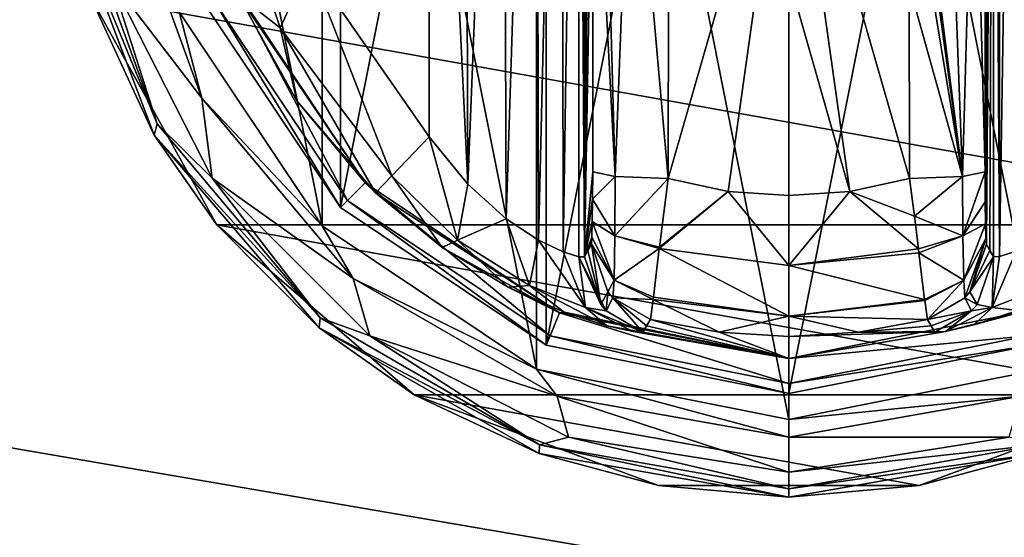
# Model space of a CAD drawing. Units: millimetres. Extents: x -300 to 300, y -508 to 485.
# Drawn here: x 173 to 211, y 267 to 287 of the extents above; entities that cross this region are included whole.
import ezdxf

# ---------------------------------------------------------------- set-up
doc = ezdxf.new("R2010")
doc.units = ezdxf.units.MM
doc.header["$LTSCALE"] = 65.185185
for name, color, linetype in [('518', 7, 'CONTINUOUS'), ('543', 7, 'CONTINUOUS'), ('544', 7, 'CONTINUOUS'), ('585', 7, 'CONTINUOUS'), ('646', 7, 'CONTINUOUS'), ('652', 7, 'CONTINUOUS'), ('802', 7, 'CONTINUOUS'), ('803', 7, 'CONTINUOUS'), ('804', 7, 'CONTINUOUS'), ('805', 7, 'CONTINUOUS'), ('806', 7, 'CONTINUOUS'), ('807', 7, 'CONTINUOUS'), ('808', 7, 'CONTINUOUS'), ('809', 7, 'CONTINUOUS'), ('810', 7, 'CONTINUOUS'), ('812', 7, 'CONTINUOUS'), ('813', 7, 'CONTINUOUS'), ('814', 7, 'CONTINUOUS'), ('815', 7, 'CONTINUOUS'), ('816', 7, 'CONTINUOUS'), ('817', 7, 'CONTINUOUS'), ('818', 7, 'CONTINUOUS'), ('819', 7, 'CONTINUOUS'), ('823', 7, 'CONTINUOUS'), ('824', 7, 'CONTINUOUS'), ('825', 7, 'CONTINUOUS'), ('826', 7, 'CONTINUOUS'), ('827', 7, 'CONTINUOUS'), ('832', 7, 'CONTINUOUS'), ('833', 7, 'CONTINUOUS'), ('834', 7, 'CONTINUOUS'), ('835', 7, 'CONTINUOUS'), ('836', 7, 'CONTINUOUS'), ('837', 7, 'CONTINUOUS'), ('838', 7, 'CONTINUOUS'), ('839', 7, 'CONTINUOUS'), ('840', 7, 'CONTINUOUS'), ('841', 7, 'CONTINUOUS'), ('842', 7, 'CONTINUOUS')]:
    doc.layers.add(name, color=color, linetype=linetype)

msp = doc.modelspace()

# ---------------------------------------------------------------- linework, layer by layer
at = {"layer": '518', "color": 253, "linetype": 'Continuous', "true_color": 0x929eac}
for points in [[(-297.2, 350.7, 270), (-295, 247.5, 270), (297.2, 350.7, 270), (-297.2, 350.7, 270)], [(-295, 247.5, 270), (295, 247.5, 270), (297.2, 350.7, 270), (-295, 247.5, 270)]]:
    msp.add_3dface(points, dxfattribs=at)
at = {"layer": '543', "color": 253, "linetype": 'Continuous', "true_color": 0x929eac}
for points in [[(-296.2, 352.5, 270.2), (296.2, 352.5, 270.2), (-296.2, 247.5, 270.2), (-296.2, 352.5, 270.2)], [(-296.2, 247.5, 270.2), (296.2, 352.5, 270.2), (-295, 247.5, 270.2), (-296.2, 247.5, 270.2)], [(-295, 247.5, 270.2), (296.2, 352.5, 270.2), (295, 247.5, 270.2), (-295, 247.5, 270.2)]]:
    msp.add_3dface(points, dxfattribs=at)
at = {"layer": '544', "color": 253, "linetype": 'Continuous', "true_color": 0x929eac}
for points in [[(296.2, 350.7, 296), (-296.2, 350.7, 296), (296.2, 249.3, 296), (296.2, 350.7, 296)], [(296.2, 249.3, 296), (-296.2, 350.7, 296), (-296.2, 249.3, 296), (296.2, 249.3, 296)]]:
    msp.add_3dface(points, dxfattribs=at)
at = {"layer": '585', "color": 253, "linetype": 'Continuous', "true_color": 0x929eac}
for points in [[(-279.2, 350.7, -325), (279.2, 350.7, -325), (-279.2, 199.3, -325), (-279.2, 350.7, -325)], [(-279.2, 199.3, -325), (279.2, 350.7, -325), (279.2, 199.3, -325), (-279.2, 199.3, -325)]]:
    msp.add_3dface(points, dxfattribs=at)
at = {"layer": '646', "color": 253, "linetype": 'Continuous', "true_color": 0x929eac}
for points in [[(-294, 352.5, 265), (294, 352.5, 265), (-294, 172.5, 265), (-294, 352.5, 265)], [(-294, 172.5, 265), (294, 352.5, 265), (294, 172.5, 265), (-294, 172.5, 265)]]:
    msp.add_3dface(points, dxfattribs=at)
at = {"layer": '652', "color": 253, "linetype": 'Continuous', "true_color": 0x929eac}
for points in [[(276, 352.5, -320), (-276, 352.5, -320), (276, 198.5, -320), (276, 352.5, -320)], [(-276, 352.5, -320), (-276, 198.5, -320), (276, 198.5, -320), (-276, 352.5, -320)]]:
    msp.add_3dface(points, dxfattribs=at)
at = {"layer": '802', "color": 168, "linetype": 'Continuous', "true_color": 0x0d121a}
for points in [[(193.624, 319.635, 305.5), (203, 321.5, 305.5), (193.624, 274.365, 305.5), (193.624, 319.635, 305.5)], [(193.624, 274.365, 305.5), (203, 321.5, 305.5), (203, 272.5, 305.5), (193.624, 274.365, 305.5)], [(203, 272.5, 305.5), (203, 321.5, 305.5), (212.376, 319.635, 305.5), (203, 272.5, 305.5)], [(185.677, 314.325, 305.5), (193.624, 319.635, 305.5), (185.677, 279.675, 305.5), (185.677, 314.325, 305.5)], [(185.677, 279.675, 305.5), (193.624, 319.635, 305.5), (193.624, 274.365, 305.5), (185.677, 279.675, 305.5)], [(212.376, 274.365, 305.5), (203, 272.5, 305.5), (212.376, 319.635, 305.5), (212.376, 274.365, 305.5)], [(180.365, 287.625, 305.5), (185.677, 314.325, 305.5), (185.677, 279.675, 305.5), (180.365, 287.625, 305.5)]]:
    msp.add_3dface(points, dxfattribs=at)
at = {"layer": '803', "color": 168, "linetype": 'Continuous', "true_color": 0x0d121a}
for points in [[(180.365, 287.625, 305.5), (185.677, 279.675, 305.5), (180.719, 287.772, 316.5), (180.365, 287.625, 305.5)], [(180.719, 287.772, 316.5), (185.677, 279.675, 305.5), (185.949, 279.947, 316.5), (180.719, 287.772, 316.5)], [(185.677, 279.675, 305.5), (193.624, 274.365, 305.5), (185.949, 279.947, 316.5), (185.677, 279.675, 305.5)], [(185.949, 279.947, 316.5), (193.624, 274.365, 305.5), (193.771, 274.72, 316.5), (185.949, 279.947, 316.5)], [(193.624, 274.365, 305.5), (203, 272.5, 305.5), (193.771, 274.72, 316.5), (193.624, 274.365, 305.5)], [(193.771, 274.72, 316.5), (203, 272.5, 305.5), (203, 272.884, 316.5), (193.771, 274.72, 316.5)]]:
    msp.add_3dface(points, dxfattribs=at)
at = {"layer": '804', "color": 168, "linetype": 'Continuous', "true_color": 0x0d121a}
for points in [[(180.719, 287.772, 316.5), (185.949, 279.947, 316.5), (181.612, 288.142, 316.5), (180.719, 287.772, 316.5)], [(181.612, 288.142, 316.5), (185.949, 279.947, 316.5), (186.631, 280.63, 316.5), (181.612, 288.142, 316.5)], [(185.949, 279.947, 316.5), (193.771, 274.72, 316.5), (186.631, 280.63, 316.5), (185.949, 279.947, 316.5)], [(186.631, 280.63, 316.5), (193.771, 274.72, 316.5), (194.14, 275.613, 316.5), (186.631, 280.63, 316.5)], [(193.771, 274.72, 316.5), (203, 272.884, 316.5), (194.14, 275.613, 316.5), (193.771, 274.72, 316.5)], [(194.14, 275.613, 316.5), (203, 272.884, 316.5), (203, 273.85, 316.5), (194.14, 275.613, 316.5)], [(211.86, 275.613, 316.5), (203, 273.85, 316.5), (212.229, 274.72, 316.5), (211.86, 275.613, 316.5)], [(203, 273.85, 316.5), (203, 272.884, 316.5), (212.229, 274.72, 316.5), (203, 273.85, 316.5)]]:
    msp.add_3dface(points, dxfattribs=at)
at = {"layer": '805', "color": 168, "linetype": 'Continuous', "true_color": 0x0d121a}
for points in [[(181.612, 288.142, 316.5), (186.631, 280.63, 316.5), (181.724, 287.886, 316.605), (181.612, 288.142, 316.5)], [(181.724, 287.886, 316.605), (186.631, 280.63, 316.5), (183.99, 283.795, 316.605), (181.724, 287.886, 316.605)], [(183.99, 283.795, 316.605), (186.631, 280.63, 316.5), (187.032, 280.244, 316.605), (183.99, 283.795, 316.605)], [(186.631, 280.63, 316.5), (194.14, 275.613, 316.5), (187.032, 280.244, 316.605), (186.631, 280.63, 316.5)], [(187.032, 280.244, 316.605), (194.14, 275.613, 316.5), (189.597, 278.141, 316.888), (187.032, 280.244, 316.605)], [(189.597, 278.141, 316.888), (194.14, 275.613, 316.5), (192.156, 276.598, 317.789), (189.597, 278.141, 316.888)], [(192.156, 276.598, 317.789), (194.14, 275.613, 316.5), (194.318, 275.642, 319.224), (192.156, 276.598, 317.789)], [(194.14, 275.613, 316.5), (203, 273.85, 316.5), (194.318, 275.642, 319.224), (194.14, 275.613, 316.5)], [(194.318, 275.642, 319.224), (203, 273.85, 316.5), (195.96, 275.114, 321.077), (194.318, 275.642, 319.224)], [(195.96, 275.114, 321.077), (203, 273.85, 316.5), (196.986, 274.887, 323.2), (195.96, 275.114, 321.077)], [(197.358, 274.87, 325.448), (203, 273.85, 316.5), (197.503, 275.112, 333.173), (197.358, 274.87, 325.448)], [(197.503, 275.112, 333.173), (203, 273.85, 316.5), (197.65, 275.355, 340.944), (197.503, 275.112, 333.173)], [(197.65, 275.355, 340.944), (203, 273.85, 316.5), (200.305, 274.867, 340.944), (197.65, 275.355, 340.944)], [(203, 273.85, 316.5), (197.358, 274.87, 325.448), (196.986, 274.887, 323.2), (203, 273.85, 316.5)], [(200.305, 274.867, 340.944), (203, 273.85, 316.5), (203, 274.704, 340.944), (200.305, 274.867, 340.944)]]:
    msp.add_3dface(points, dxfattribs=at)
at = {"layer": '806', "color": 168, "linetype": 'Continuous', "true_color": 0x0d121a}
for points in [[(200.648, 280.303, 346.708), (198.342, 280.794, 346.708), (198.001, 278.146, 345.807), (200.648, 280.303, 346.708)], [(207.658, 280.794, 346.708), (205.352, 280.303, 346.708), (207.85, 279.344, 346.388), (207.658, 280.794, 346.708)], [(203.002, 277.442, 345.773), (200.648, 280.303, 346.708), (197.994, 278.093, 345.773), (203.002, 277.442, 345.773)], [(197.994, 278.093, 345.773), (200.648, 280.303, 346.708), (198.001, 278.146, 345.807), (197.994, 278.093, 345.773)], [(203, 280.138, 346.708), (200.648, 280.303, 346.708), (203.002, 277.442, 345.773), (203, 280.138, 346.708)], [(205.352, 280.303, 346.708), (203, 280.138, 346.708), (203.002, 277.442, 345.773), (205.352, 280.303, 346.708)], [(208.007, 278.082, 345.766), (205.352, 280.303, 346.708), (203.002, 277.442, 345.773), (208.007, 278.082, 345.766)], [(207.85, 279.344, 346.388), (205.352, 280.303, 346.708), (208.007, 278.082, 345.766), (207.85, 279.344, 346.388)], [(197.994, 278.093, 345.773), (197.769, 276.223, 343.853), (202.998, 275.48, 343.693), (197.994, 278.093, 345.773)], [(203.002, 277.442, 345.773), (197.994, 278.093, 345.773), (202.998, 275.48, 343.693), (203.002, 277.442, 345.773)], [(208.007, 278.082, 345.766), (203.002, 277.442, 345.773), (208.026, 277.925, 345.66), (208.007, 278.082, 345.766)], [(208.026, 277.925, 345.66), (203.002, 277.442, 345.773), (208.243, 276.128, 343.693), (208.026, 277.925, 345.66)], [(208.243, 276.128, 343.693), (203.002, 277.442, 345.773), (202.998, 275.48, 343.693), (208.243, 276.128, 343.693)], [(202.998, 275.48, 343.693), (197.769, 276.223, 343.853), (197.758, 276.134, 343.704), (202.998, 275.48, 343.693)], [(197.65, 275.355, 340.944), (200.305, 274.867, 340.944), (197.758, 276.134, 343.704), (197.65, 275.355, 340.944)], [(200.305, 274.867, 340.944), (202.998, 275.48, 343.693), (197.758, 276.134, 343.704), (200.305, 274.867, 340.944)], [(208.243, 276.128, 343.693), (202.998, 275.48, 343.693), (208.248, 276.088, 343.62), (208.243, 276.128, 343.693)], [(208.248, 276.088, 343.62), (202.998, 275.48, 343.693), (208.35, 275.355, 340.944), (208.248, 276.088, 343.62)], [(200.305, 274.867, 340.944), (203, 274.704, 340.944), (202.998, 275.48, 343.693), (200.305, 274.867, 340.944)], [(202.998, 275.48, 343.693), (203, 274.704, 340.944), (205.695, 274.867, 340.944), (202.998, 275.48, 343.693)], [(208.35, 275.355, 340.944), (202.998, 275.48, 343.693), (205.695, 274.867, 340.944), (208.35, 275.355, 340.944)]]:
    msp.add_3dface(points, dxfattribs=at)
at = {"layer": '807', "color": 168, "linetype": 'Continuous', "true_color": 0x0d121a}
for points in [[(198.342, 280.794, 346.708), (200.648, 280.303, 346.708), (203, 297, 347.5), (198.342, 280.794, 346.708)], [(198.342, 280.794, 346.708), (203, 297, 347.5), (198.351, 288.267, 347.228), (198.342, 280.794, 346.708)], [(200.648, 280.303, 346.708), (203, 280.138, 346.708), (203, 297, 347.5), (200.648, 280.303, 346.708)], [(203, 297, 347.5), (203, 280.138, 346.708), (203, 288.56, 347.302), (203, 297, 347.5)]]:
    msp.add_3dface(points, dxfattribs=at)
at = {"layer": '808', "color": 168, "linetype": 'Continuous', "true_color": 0x0d121a}
for points in [[(203, 272.884, 316.5), (212.376, 274.365, 305.5), (212.229, 274.72, 316.5), (203, 272.884, 316.5)], [(203, 272.5, 305.5), (212.376, 274.365, 305.5), (203, 272.884, 316.5), (203, 272.5, 305.5)]]:
    msp.add_3dface(points, dxfattribs=at)
at = {"layer": '809', "color": 168, "linetype": 'Continuous', "true_color": 0x0d121a}
for points in [[(203, 273.85, 316.5), (211.86, 275.613, 316.5), (209.048, 274.893, 323.096), (203, 273.85, 316.5)], [(209.048, 274.893, 323.096), (211.86, 275.613, 316.5), (210.149, 275.144, 320.917), (209.048, 274.893, 323.096)], [(210.149, 275.144, 320.917), (211.86, 275.613, 316.5), (211.84, 275.702, 319.09), (210.149, 275.144, 320.917)], [(208.35, 275.355, 340.944), (205.695, 274.867, 340.944), (208.497, 275.112, 333.173), (208.35, 275.355, 340.944)], [(208.642, 274.87, 325.448), (208.497, 275.112, 333.173), (205.695, 274.867, 340.944), (208.642, 274.87, 325.448)], [(203, 274.704, 340.944), (203, 273.85, 316.5), (209.048, 274.893, 323.096), (203, 274.704, 340.944)], [(205.695, 274.867, 340.944), (203, 274.704, 340.944), (209.048, 274.893, 323.096), (205.695, 274.867, 340.944)], [(208.642, 274.87, 325.448), (205.695, 274.867, 340.944), (209.048, 274.893, 323.096), (208.642, 274.87, 325.448)]]:
    msp.add_3dface(points, dxfattribs=at)
at = {"layer": '810', "color": 168, "linetype": 'Continuous', "true_color": 0x0d121a}
for points in [[(205.352, 280.303, 346.708), (207.658, 280.794, 346.708), (203, 297, 347.5), (205.352, 280.303, 346.708)], [(205.352, 280.303, 346.708), (203, 297, 347.5), (203, 288.56, 347.302), (205.352, 280.303, 346.708)], [(203, 297, 347.5), (207.658, 280.794, 346.708), (207.649, 288.265, 347.228), (203, 297, 347.5)], [(203, 280.138, 346.708), (205.352, 280.303, 346.708), (203, 288.56, 347.302), (203, 280.138, 346.708)]]:
    msp.add_3dface(points, dxfattribs=at)
at = {"layer": '812', "color": 168, "linetype": 'Continuous', "true_color": 0x0d121a}
for points in [[(211.126, 316.218, 323.868), (210.901, 316.224, 325.395), (211.138, 277.784, 323.828), (211.126, 316.218, 323.868)], [(211.138, 277.784, 323.828), (210.901, 316.224, 325.395), (210.901, 277.776, 325.395), (211.138, 277.784, 323.828)], [(211.743, 316.02, 322.433), (211.126, 316.218, 323.868), (211.138, 277.784, 323.828), (211.743, 316.02, 322.433)], [(211.778, 277.994, 322.374), (211.743, 316.02, 322.433), (211.138, 277.784, 323.828), (211.778, 277.994, 322.374)]]:
    msp.add_3dface(points, dxfattribs=at)
at = {"layer": '813', "color": 168, "linetype": 'Continuous', "true_color": 0x0d121a}
for points in [[(210.58, 281.064, 343.774), (210.901, 316.224, 325.395), (210.568, 297, 344.493), (210.58, 281.064, 343.774)], [(210.901, 316.224, 325.395), (210.58, 281.064, 343.774), (210.586, 279.904, 343.44), (210.901, 316.224, 325.395)], [(210.597, 279.047, 342.791), (210.901, 316.224, 325.395), (210.586, 279.904, 343.44), (210.597, 279.047, 342.791)], [(210.612, 278.488, 341.919), (210.901, 316.224, 325.395), (210.597, 279.047, 342.791), (210.612, 278.488, 341.919)], [(210.63, 278.266, 340.892), (210.901, 316.224, 325.395), (210.612, 278.488, 341.919), (210.63, 278.266, 340.892)], [(210.766, 278.02, 333.12), (210.901, 316.224, 325.395), (210.63, 278.266, 340.892), (210.766, 278.02, 333.12)], [(210.901, 277.776, 325.395), (210.901, 316.224, 325.395), (210.766, 278.02, 333.12), (210.901, 277.776, 325.395)]]:
    msp.add_3dface(points, dxfattribs=at)
at = {"layer": '814', "color": 168, "linetype": 'Continuous', "true_color": 0x0d121a}
for points in [[(195.234, 315.98, 333.12), (195.099, 316.224, 325.395), (195.099, 277.776, 325.395), (195.234, 315.98, 333.12)], [(195.37, 315.734, 340.892), (195.234, 315.98, 333.12), (195.099, 277.776, 325.395), (195.37, 315.734, 340.892)], [(195.388, 315.512, 341.919), (195.37, 315.734, 340.892), (195.099, 277.776, 325.395), (195.388, 315.512, 341.919)], [(195.403, 314.953, 342.791), (195.388, 315.512, 341.919), (195.099, 277.776, 325.395), (195.403, 314.953, 342.791)], [(195.414, 314.096, 343.44), (195.403, 314.953, 342.791), (195.099, 277.776, 325.395), (195.414, 314.096, 343.44)], [(195.42, 312.936, 343.774), (195.414, 314.096, 343.44), (195.099, 277.776, 325.395), (195.42, 312.936, 343.774)], [(195.432, 297, 344.493), (195.42, 312.936, 343.774), (195.099, 277.776, 325.395), (195.432, 297, 344.493)], [(195.42, 281.064, 343.774), (195.432, 297, 344.493), (195.099, 277.776, 325.395), (195.42, 281.064, 343.774)], [(195.415, 280.007, 343.49), (195.42, 281.064, 343.774), (195.099, 277.776, 325.395), (195.415, 280.007, 343.49)], [(195.404, 279.143, 342.891), (195.415, 280.007, 343.49), (195.099, 277.776, 325.395), (195.404, 279.143, 342.891)], [(195.389, 278.534, 342.025), (195.404, 279.143, 342.891), (195.099, 277.776, 325.395), (195.389, 278.534, 342.025)], [(195.099, 277.776, 325.395), (195.234, 278.02, 333.12), (195.389, 278.534, 342.025), (195.099, 277.776, 325.395)], [(195.37, 278.266, 340.892), (195.389, 278.534, 342.025), (195.234, 278.02, 333.12), (195.37, 278.266, 340.892)]]:
    msp.add_3dface(points, dxfattribs=at)
at = {"layer": '815', "color": 168, "linetype": 'Continuous', "true_color": 0x0d121a}
for points in [[(194.221, 316.006, 322.373), (194.285, 277.969, 322.481), (194.864, 316.216, 323.834), (194.221, 316.006, 322.373)], [(194.285, 277.969, 322.481), (194.882, 277.78, 323.897), (194.864, 316.216, 323.834), (194.285, 277.969, 322.481)], [(195.099, 277.776, 325.395), (195.099, 316.224, 325.395), (194.864, 316.216, 323.834), (195.099, 277.776, 325.395)], [(194.882, 277.78, 323.897), (195.099, 277.776, 325.395), (194.864, 316.216, 323.834), (194.882, 277.78, 323.897)], [(193.229, 315.523, 321.147), (193.331, 278.42, 321.246), (194.221, 316.006, 322.373), (193.229, 315.523, 321.147)], [(193.331, 278.42, 321.246), (194.285, 277.969, 322.481), (194.221, 316.006, 322.373), (193.331, 278.42, 321.246)], [(191.948, 314.656, 320.219), (192.075, 279.245, 320.29), (193.229, 315.523, 321.147), (191.948, 314.656, 320.219)], [(192.075, 279.245, 320.29), (193.331, 278.42, 321.246), (193.229, 315.523, 321.147), (192.075, 279.245, 320.29)], [(190.482, 313.301, 319.661), (190.589, 280.586, 319.688), (191.948, 314.656, 320.219), (190.482, 313.301, 319.661)], [(190.589, 280.586, 319.688), (192.075, 279.245, 320.29), (191.948, 314.656, 320.219), (190.589, 280.586, 319.688)], [(189.1, 311.586, 319.5), (190.589, 280.586, 319.688), (190.482, 313.301, 319.661), (189.1, 311.586, 319.5)], [(189.1, 282.414, 319.5), (190.589, 280.586, 319.688), (189.1, 311.586, 319.5), (189.1, 282.414, 319.5)]]:
    msp.add_3dface(points, dxfattribs=at)
at = {"layer": '816', "color": 168, "linetype": 'Continuous', "true_color": 0x0d121a}
msp.add_3dface([(189.1, 282.414, 319.5), (189.1, 311.586, 319.5), (184.48, 289.066, 319.5), (189.1, 282.414, 319.5)], dxfattribs=at)
at = {"layer": '817', "color": 168, "linetype": 'Continuous', "true_color": 0x0d121a}
for points in [[(195.37, 278.266, 340.892), (195.234, 278.02, 333.12), (195.731, 275.936, 325.442), (195.37, 278.266, 340.892)], [(195.37, 278.266, 340.892), (195.731, 275.936, 325.442), (196.008, 276.418, 340.939), (195.37, 278.266, 340.892)], [(195.234, 278.02, 333.12), (195.099, 277.776, 325.395), (195.731, 275.936, 325.442), (195.234, 278.02, 333.12)], [(195.731, 275.936, 325.442), (195.942, 275.693, 325.446), (196.008, 276.418, 340.939), (195.731, 275.936, 325.442)], [(195.942, 275.693, 325.446), (196.204, 276.192, 340.943), (196.008, 276.418, 340.939), (195.942, 275.693, 325.446)], [(195.942, 275.693, 325.446), (197.358, 274.87, 325.448), (196.204, 276.192, 340.943), (195.942, 275.693, 325.446)], [(197.358, 274.87, 325.448), (197.503, 275.112, 333.173), (196.204, 276.192, 340.943), (197.358, 274.87, 325.448)], [(197.503, 275.112, 333.173), (197.65, 275.355, 340.944), (196.204, 276.192, 340.943), (197.503, 275.112, 333.173)]]:
    msp.add_3dface(points, dxfattribs=at)
at = {"layer": '818', "color": 168, "linetype": 'Continuous', "true_color": 0x0d121a}
for points in [[(195.42, 281.064, 343.774), (195.415, 280.007, 343.49), (196.289, 280.877, 345.826), (195.42, 281.064, 343.774)], [(196.289, 280.877, 345.826), (195.415, 280.007, 343.49), (196.276, 278.581, 345.059), (196.289, 280.877, 345.826)], [(198.342, 280.794, 346.708), (196.289, 280.877, 345.826), (196.276, 278.581, 345.059), (198.342, 280.794, 346.708)], [(198.001, 278.146, 345.807), (198.342, 280.794, 346.708), (196.276, 278.581, 345.059), (198.001, 278.146, 345.807)], [(195.415, 280.007, 343.49), (195.404, 279.143, 342.891), (196.276, 278.581, 345.059), (195.415, 280.007, 343.49)], [(195.404, 279.143, 342.891), (195.389, 278.534, 342.025), (196.245, 276.874, 343.308), (195.404, 279.143, 342.891)], [(195.404, 279.143, 342.891), (196.245, 276.874, 343.308), (196.276, 278.581, 345.059), (195.404, 279.143, 342.891)], [(195.389, 278.534, 342.025), (195.37, 278.266, 340.892), (196.245, 276.874, 343.308), (195.389, 278.534, 342.025)], [(196.245, 276.874, 343.308), (197.994, 278.093, 345.773), (196.276, 278.581, 345.059), (196.245, 276.874, 343.308)], [(197.994, 278.093, 345.773), (198.001, 278.146, 345.807), (196.276, 278.581, 345.059), (197.994, 278.093, 345.773)], [(196.245, 276.874, 343.308), (195.37, 278.266, 340.892), (196.008, 276.418, 340.939), (196.245, 276.874, 343.308)], [(197.769, 276.223, 343.853), (197.994, 278.093, 345.773), (196.245, 276.874, 343.308), (197.769, 276.223, 343.853)], [(196.204, 276.192, 340.943), (196.245, 276.874, 343.308), (196.008, 276.418, 340.939), (196.204, 276.192, 340.943)], [(196.204, 276.192, 340.943), (197.758, 276.134, 343.704), (196.245, 276.874, 343.308), (196.204, 276.192, 340.943)], [(197.758, 276.134, 343.704), (197.769, 276.223, 343.853), (196.245, 276.874, 343.308), (197.758, 276.134, 343.704)], [(197.65, 275.355, 340.944), (197.758, 276.134, 343.704), (196.204, 276.192, 340.943), (197.65, 275.355, 340.944)]]:
    msp.add_3dface(points, dxfattribs=at)
at = {"layer": '819', "color": 168, "linetype": 'Continuous', "true_color": 0x0d121a}
for points in [[(195.432, 297, 344.493), (195.42, 281.064, 343.774), (196.289, 280.877, 345.826), (195.432, 297, 344.493)], [(195.838, 297, 345.949), (195.432, 297, 344.493), (196.289, 280.877, 345.826), (195.838, 297, 345.949)], [(196.902, 297, 347.022), (195.838, 297, 345.949), (196.289, 280.877, 345.826), (196.902, 297, 347.022)], [(198.342, 280.794, 346.708), (196.902, 297, 347.022), (196.289, 280.877, 345.826), (198.342, 280.794, 346.708)], [(198.342, 280.794, 346.708), (198.351, 288.267, 347.228), (196.902, 297, 347.022), (198.342, 280.794, 346.708)]]:
    msp.add_3dface(points, dxfattribs=at)
at = {"layer": '823', "color": 168, "linetype": 'Continuous', "true_color": 0x0d121a}
for points in [[(181.059, 293.416, 318.658), (181.724, 287.886, 316.605), (183.339, 286.622, 318.658), (181.059, 293.416, 318.658)], [(184.48, 289.066, 319.5), (181.059, 293.416, 318.658), (183.339, 286.622, 318.658), (184.48, 289.066, 319.5)], [(187.662, 280.906, 318.658), (184.48, 289.066, 319.5), (183.339, 286.622, 318.658), (187.662, 280.906, 318.658)], [(189.1, 282.414, 319.5), (184.48, 289.066, 319.5), (187.662, 280.906, 318.658), (189.1, 282.414, 319.5)], [(181.724, 287.886, 316.605), (183.99, 283.795, 316.605), (183.339, 286.622, 318.658), (181.724, 287.886, 316.605)], [(183.99, 283.795, 316.605), (187.032, 280.244, 316.605), (183.339, 286.622, 318.658), (183.99, 283.795, 316.605)], [(187.032, 280.244, 316.605), (187.662, 280.906, 318.658), (183.339, 286.622, 318.658), (187.032, 280.244, 316.605)]]:
    msp.add_3dface(points, dxfattribs=at)
at = {"layer": '824', "color": 168, "linetype": 'Continuous', "true_color": 0x0d121a}
for points in [[(189.1, 282.414, 319.5), (187.662, 280.906, 318.658), (190.196, 278.425, 318.659), (189.1, 282.414, 319.5)], [(190.589, 280.586, 319.688), (189.1, 282.414, 319.5), (190.196, 278.425, 318.659), (190.589, 280.586, 319.688)], [(187.032, 280.244, 316.605), (189.597, 278.141, 316.888), (187.662, 280.906, 318.658), (187.032, 280.244, 316.605)], [(187.662, 280.906, 318.658), (189.597, 278.141, 316.888), (190.196, 278.425, 318.659), (187.662, 280.906, 318.658)], [(192.075, 279.245, 320.29), (190.589, 280.586, 319.688), (190.196, 278.425, 318.659), (192.075, 279.245, 320.29)], [(192.075, 279.245, 320.29), (190.196, 278.425, 318.659), (192.983, 276.668, 319.832), (192.075, 279.245, 320.29)], [(193.331, 278.42, 321.246), (192.075, 279.245, 320.29), (192.983, 276.668, 319.832), (193.331, 278.42, 321.246)], [(189.597, 278.141, 316.888), (192.156, 276.598, 317.789), (190.196, 278.425, 318.659), (189.597, 278.141, 316.888)], [(190.196, 278.425, 318.659), (192.156, 276.598, 317.789), (192.983, 276.668, 319.832), (190.196, 278.425, 318.659)], [(193.331, 278.42, 321.246), (192.983, 276.668, 319.832), (195.144, 275.823, 322.287), (193.331, 278.42, 321.246)], [(194.285, 277.969, 322.481), (193.331, 278.42, 321.246), (195.144, 275.823, 322.287), (194.285, 277.969, 322.481)], [(194.882, 277.78, 323.897), (194.285, 277.969, 322.481), (195.144, 275.823, 322.287), (194.882, 277.78, 323.897)], [(195.099, 277.776, 325.395), (194.882, 277.78, 323.897), (195.731, 275.936, 325.442), (195.099, 277.776, 325.395)], [(194.882, 277.78, 323.897), (195.144, 275.823, 322.287), (195.942, 275.693, 325.446), (194.882, 277.78, 323.897)], [(194.882, 277.78, 323.897), (195.942, 275.693, 325.446), (195.731, 275.936, 325.442), (194.882, 277.78, 323.897)], [(192.156, 276.598, 317.789), (194.318, 275.642, 319.224), (192.983, 276.668, 319.832), (192.156, 276.598, 317.789)], [(194.318, 275.642, 319.224), (195.96, 275.114, 321.077), (192.983, 276.668, 319.832), (194.318, 275.642, 319.224)], [(192.983, 276.668, 319.832), (195.96, 275.114, 321.077), (195.144, 275.823, 322.287), (192.983, 276.668, 319.832)], [(196.986, 274.887, 323.2), (197.358, 274.87, 325.448), (195.144, 275.823, 322.287), (196.986, 274.887, 323.2)], [(195.144, 275.823, 322.287), (197.358, 274.87, 325.448), (195.942, 275.693, 325.446), (195.144, 275.823, 322.287)], [(195.96, 275.114, 321.077), (196.986, 274.887, 323.2), (195.144, 275.823, 322.287), (195.96, 275.114, 321.077)]]:
    msp.add_3dface(points, dxfattribs=at)
at = {"layer": '825', "color": 168, "linetype": 'Continuous', "true_color": 0x0d121a}
for points in [[(207.658, 280.794, 346.708), (207.85, 279.344, 346.388), (209.711, 280.877, 345.826), (207.658, 280.794, 346.708)], [(209.711, 280.877, 345.826), (207.85, 279.344, 346.388), (209.724, 278.58, 345.059), (209.711, 280.877, 345.826)], [(210.58, 281.064, 343.774), (209.711, 280.877, 345.826), (209.724, 278.58, 345.059), (210.58, 281.064, 343.774)], [(210.586, 279.904, 343.44), (210.58, 281.064, 343.774), (209.724, 278.58, 345.059), (210.586, 279.904, 343.44)], [(210.597, 279.047, 342.791), (210.586, 279.904, 343.44), (209.724, 278.58, 345.059), (210.597, 279.047, 342.791)], [(207.85, 279.344, 346.388), (208.007, 278.082, 345.766), (209.724, 278.58, 345.059), (207.85, 279.344, 346.388)], [(210.597, 279.047, 342.791), (209.724, 278.58, 345.059), (209.755, 276.874, 343.308), (210.597, 279.047, 342.791)], [(210.612, 278.488, 341.919), (210.597, 279.047, 342.791), (209.755, 276.874, 343.308), (210.612, 278.488, 341.919)], [(208.007, 278.082, 345.766), (208.026, 277.925, 345.66), (209.724, 278.58, 345.059), (208.007, 278.082, 345.766)], [(209.724, 278.58, 345.059), (208.026, 277.925, 345.66), (209.755, 276.874, 343.308), (209.724, 278.58, 345.059)], [(209.796, 276.192, 340.943), (210.612, 278.488, 341.919), (209.755, 276.874, 343.308), (209.796, 276.192, 340.943)], [(210.612, 278.488, 341.919), (209.796, 276.192, 340.943), (209.992, 276.418, 340.939), (210.612, 278.488, 341.919)], [(210.63, 278.266, 340.892), (210.612, 278.488, 341.919), (209.992, 276.418, 340.939), (210.63, 278.266, 340.892)], [(208.026, 277.925, 345.66), (208.243, 276.128, 343.693), (209.755, 276.874, 343.308), (208.026, 277.925, 345.66)], [(208.243, 276.128, 343.693), (208.248, 276.088, 343.62), (209.755, 276.874, 343.308), (208.243, 276.128, 343.693)], [(208.248, 276.088, 343.62), (208.35, 275.355, 340.944), (209.755, 276.874, 343.308), (208.248, 276.088, 343.62)], [(208.35, 275.355, 340.944), (209.796, 276.192, 340.943), (209.755, 276.874, 343.308), (208.35, 275.355, 340.944)]]:
    msp.add_3dface(points, dxfattribs=at)
at = {"layer": '826', "color": 168, "linetype": 'Continuous', "true_color": 0x0d121a}
for points in [[(210.766, 278.02, 333.12), (210.63, 278.266, 340.892), (209.992, 276.418, 340.939), (210.766, 278.02, 333.12)], [(210.901, 277.776, 325.395), (210.766, 278.02, 333.12), (209.992, 276.418, 340.939), (210.901, 277.776, 325.395)], [(210.269, 275.936, 325.442), (210.901, 277.776, 325.395), (209.992, 276.418, 340.939), (210.269, 275.936, 325.442)], [(209.796, 276.192, 340.943), (210.269, 275.936, 325.442), (209.992, 276.418, 340.939), (209.796, 276.192, 340.943)], [(208.35, 275.355, 340.944), (210.058, 275.693, 325.446), (209.796, 276.192, 340.943), (208.35, 275.355, 340.944)], [(210.058, 275.693, 325.446), (210.269, 275.936, 325.442), (209.796, 276.192, 340.943), (210.058, 275.693, 325.446)], [(208.35, 275.355, 340.944), (208.497, 275.112, 333.173), (210.058, 275.693, 325.446), (208.35, 275.355, 340.944)], [(208.497, 275.112, 333.173), (208.642, 274.87, 325.448), (210.058, 275.693, 325.446), (208.497, 275.112, 333.173)]]:
    msp.add_3dface(points, dxfattribs=at)
at = {"layer": '827', "color": 168, "linetype": 'Continuous', "true_color": 0x0d121a}
for points in [[(210.856, 275.823, 322.286), (210.901, 277.776, 325.395), (210.269, 275.936, 325.442), (210.856, 275.823, 322.286)], [(211.778, 277.994, 322.374), (211.138, 277.784, 323.828), (210.856, 275.823, 322.286), (211.778, 277.994, 322.374)], [(211.778, 277.994, 322.374), (210.856, 275.823, 322.286), (213.017, 276.668, 319.831), (211.778, 277.994, 322.374)], [(211.138, 277.784, 323.828), (210.901, 277.776, 325.395), (210.856, 275.823, 322.286), (211.138, 277.784, 323.828)], [(210.856, 275.823, 322.286), (211.84, 275.702, 319.09), (213.017, 276.668, 319.831), (210.856, 275.823, 322.286)], [(209.048, 274.893, 323.096), (210.149, 275.144, 320.917), (210.856, 275.823, 322.286), (209.048, 274.893, 323.096)], [(210.058, 275.693, 325.446), (209.048, 274.893, 323.096), (210.856, 275.823, 322.286), (210.058, 275.693, 325.446)], [(210.058, 275.693, 325.446), (210.856, 275.823, 322.286), (210.269, 275.936, 325.442), (210.058, 275.693, 325.446)], [(210.149, 275.144, 320.917), (211.84, 275.702, 319.09), (210.856, 275.823, 322.286), (210.149, 275.144, 320.917)], [(208.642, 274.87, 325.448), (209.048, 274.893, 323.096), (210.058, 275.693, 325.446), (208.642, 274.87, 325.448)]]:
    msp.add_3dface(points, dxfattribs=at)
at = {"layer": '832', "color": 168, "linetype": 'Continuous', "true_color": 0x0d121a}
for points in [[(207.646, 297, 347.44), (207.646, 295.818, 347.436), (209.711, 280.877, 345.826), (207.646, 297, 347.44)], [(209.098, 297, 347.022), (207.646, 297, 347.44), (209.711, 280.877, 345.826), (209.098, 297, 347.022)], [(210.162, 297, 345.949), (209.098, 297, 347.022), (209.711, 280.877, 345.826), (210.162, 297, 345.949)], [(210.58, 281.064, 343.774), (210.162, 297, 345.949), (209.711, 280.877, 345.826), (210.58, 281.064, 343.774)], [(210.58, 281.064, 343.774), (210.568, 297, 344.493), (210.162, 297, 345.949), (210.58, 281.064, 343.774)], [(207.646, 295.818, 347.436), (207.646, 293.379, 347.404), (209.711, 280.877, 345.826), (207.646, 295.818, 347.436)], [(207.646, 293.379, 347.404), (207.649, 288.265, 347.228), (209.711, 280.877, 345.826), (207.646, 293.379, 347.404)], [(207.649, 288.265, 347.228), (207.658, 280.794, 346.708), (209.711, 280.877, 345.826), (207.649, 288.265, 347.228)]]:
    msp.add_3dface(points, dxfattribs=at)
at = {"layer": '833', "color": 244, "linetype": 'Continuous', "true_color": 0xa81325}
for points in [[(180.894, 279.013, 296), (176.019, 287.821, 296), (225.106, 279.013, 296), (180.894, 279.013, 296)], [(225.106, 279.013, 296), (176.019, 287.821, 296), (229.981, 287.821, 296), (225.106, 279.013, 296)], [(188.526, 272.449, 296), (180.894, 279.013, 296), (217.474, 272.449, 296), (188.526, 272.449, 296)], [(217.474, 272.449, 296), (180.894, 279.013, 296), (225.106, 279.013, 296), (217.474, 272.449, 296)], [(197.967, 268.948, 296), (188.526, 272.449, 296), (208.033, 268.948, 296), (197.967, 268.948, 296)], [(208.033, 268.948, 296), (188.526, 272.449, 296), (217.474, 272.449, 296), (208.033, 268.948, 296)]]:
    msp.add_3dface(points, dxfattribs=at)
at = {"layer": '834', "color": 244, "linetype": 'Continuous', "true_color": 0xa81325}
for points in [[(175.011, 291.628, 302), (176.019, 287.821, 296), (178.481, 282.472, 302), (175.011, 291.628, 302)], [(176.019, 287.821, 296), (180.894, 279.013, 296), (178.481, 282.472, 302), (176.019, 287.821, 296)], [(178.481, 282.472, 302), (180.894, 279.013, 296), (184.846, 275.03, 302), (178.481, 282.472, 302)], [(180.894, 279.013, 296), (188.526, 272.449, 296), (184.846, 275.03, 302), (180.894, 279.013, 296)], [(184.846, 275.03, 302), (188.526, 272.449, 296), (193.354, 270.182, 302), (184.846, 275.03, 302)], [(188.526, 272.449, 296), (197.967, 268.948, 296), (193.354, 270.182, 302), (188.526, 272.449, 296)], [(208.033, 268.948, 296), (217.474, 272.449, 296), (212.646, 270.182, 302), (208.033, 268.948, 296)], [(193.354, 270.182, 302), (197.967, 268.948, 296), (203, 268.5, 302), (193.354, 270.182, 302)], [(203, 268.5, 302), (208.033, 268.948, 296), (212.646, 270.182, 302), (203, 268.5, 302)], [(197.967, 268.948, 296), (208.033, 268.948, 296), (203, 268.5, 302), (197.967, 268.948, 296)]]:
    msp.add_3dface(points, dxfattribs=at)
at = {"layer": '835', "color": 244, "linetype": 'Continuous', "true_color": 0xa81325}
for points in [[(175.25, 292.107, 305.674), (175.011, 291.628, 302), (178.597, 282.911, 305.674), (175.25, 292.107, 305.674)], [(175.011, 291.628, 302), (178.481, 282.472, 302), (178.597, 282.911, 305.674), (175.011, 291.628, 302)], [(178.597, 282.911, 305.674), (178.481, 282.472, 302), (184.887, 275.414, 305.674), (178.597, 282.911, 305.674)], [(178.481, 282.472, 302), (184.846, 275.03, 302), (184.887, 275.414, 305.674), (178.481, 282.472, 302)], [(184.887, 275.414, 305.674), (184.846, 275.03, 302), (193.362, 270.521, 305.674), (184.887, 275.414, 305.674)], [(184.846, 275.03, 302), (193.354, 270.182, 302), (193.362, 270.521, 305.674), (184.846, 275.03, 302)], [(193.354, 270.182, 302), (203, 268.5, 302), (193.362, 270.521, 305.674), (193.354, 270.182, 302)], [(193.362, 270.521, 305.674), (203, 268.5, 302), (203, 268.821, 305.674), (193.362, 270.521, 305.674)]]:
    msp.add_3dface(points, dxfattribs=at)
at = {"layer": '836', "color": 244, "linetype": 'Continuous', "true_color": 0xa81325}
for points in [[(177.212, 292.453, 307.5), (176.81, 288.49, 306.975), (180.322, 283.907, 307.5), (177.212, 292.453, 307.5)], [(175.25, 292.107, 305.674), (178.597, 282.911, 305.674), (176.81, 288.49, 306.975), (175.25, 292.107, 305.674)], [(176.81, 288.49, 306.975), (178.597, 282.911, 305.674), (180.722, 280.814, 306.975), (176.81, 288.49, 306.975)], [(176.81, 288.49, 306.975), (180.722, 280.814, 306.975), (180.322, 283.907, 307.5), (176.81, 288.49, 306.975)], [(180.322, 283.907, 307.5), (180.722, 280.814, 306.975), (186.168, 276.94, 307.5), (180.322, 283.907, 307.5)], [(178.597, 282.911, 305.674), (184.887, 275.414, 305.674), (180.722, 280.814, 306.975), (178.597, 282.911, 305.674)], [(180.722, 280.814, 306.975), (184.887, 275.414, 305.674), (186.814, 274.722, 306.975), (180.722, 280.814, 306.975)], [(180.722, 280.814, 306.975), (186.814, 274.722, 306.975), (186.168, 276.94, 307.5), (180.722, 280.814, 306.975)], [(186.168, 276.94, 307.5), (186.814, 274.722, 306.975), (194.044, 272.393, 307.5), (186.168, 276.94, 307.5)], [(184.887, 275.414, 305.674), (193.362, 270.521, 305.674), (186.814, 274.722, 306.975), (184.887, 275.414, 305.674)], [(186.814, 274.722, 306.975), (193.362, 270.521, 305.674), (194.49, 270.81, 306.975), (186.814, 274.722, 306.975)], [(186.814, 274.722, 306.975), (194.49, 270.81, 306.975), (194.044, 272.393, 307.5), (186.814, 274.722, 306.975)], [(194.49, 270.81, 306.975), (203, 269.463, 306.975), (194.044, 272.393, 307.5), (194.49, 270.81, 306.975)], [(194.044, 272.393, 307.5), (203, 269.463, 306.975), (203, 270.814, 307.5), (194.044, 272.393, 307.5)], [(193.362, 270.521, 305.674), (203, 268.821, 305.674), (194.49, 270.81, 306.975), (193.362, 270.521, 305.674)], [(194.49, 270.81, 306.975), (203, 268.821, 305.674), (203, 269.463, 306.975), (194.49, 270.81, 306.975)]]:
    msp.add_3dface(points, dxfattribs=at)
at = {"layer": '837', "color": 244, "linetype": 'Continuous', "true_color": 0xa81325}
for points in [[(177.212, 292.453, 307.5), (180.322, 283.907, 307.5), (179.441, 287.242, 307.5), (177.212, 292.453, 307.5)], [(179.441, 287.242, 307.5), (180.322, 283.907, 307.5), (184.969, 278.969, 307.5), (179.441, 287.242, 307.5)], [(180.322, 283.907, 307.5), (186.168, 276.94, 307.5), (184.969, 278.969, 307.5), (180.322, 283.907, 307.5)], [(184.969, 278.969, 307.5), (186.168, 276.94, 307.5), (193.242, 273.441, 307.5), (184.969, 278.969, 307.5)], [(186.168, 276.94, 307.5), (194.044, 272.393, 307.5), (193.242, 273.441, 307.5), (186.168, 276.94, 307.5)], [(194.044, 272.393, 307.5), (203, 270.814, 307.5), (193.242, 273.441, 307.5), (194.044, 272.393, 307.5)], [(193.242, 273.441, 307.5), (203, 270.814, 307.5), (203, 271.5, 307.5), (193.242, 273.441, 307.5)], [(212.758, 273.441, 307.5), (203, 271.5, 307.5), (211.956, 272.393, 307.5), (212.758, 273.441, 307.5)], [(203, 271.5, 307.5), (203, 270.814, 307.5), (211.956, 272.393, 307.5), (203, 271.5, 307.5)]]:
    msp.add_3dface(points, dxfattribs=at)
at = {"layer": '838', "color": 244, "linetype": 'Continuous', "true_color": 0xa81325}
for points in [[(179.441, 287.242, 307.5), (184.969, 278.969, 307.5), (179.441, 287.242, 298), (179.441, 287.242, 307.5)], [(179.441, 287.242, 298), (184.969, 278.969, 307.5), (184.969, 278.969, 298), (179.441, 287.242, 298)], [(184.969, 278.969, 307.5), (193.242, 273.441, 307.5), (184.969, 278.969, 298), (184.969, 278.969, 307.5)], [(184.969, 278.969, 298), (193.242, 273.441, 307.5), (193.242, 273.441, 298), (184.969, 278.969, 298)], [(193.242, 273.441, 307.5), (203, 271.5, 307.5), (193.242, 273.441, 298), (193.242, 273.441, 307.5)], [(193.242, 273.441, 298), (203, 271.5, 307.5), (203, 271.5, 298), (193.242, 273.441, 298)]]:
    msp.add_3dface(points, dxfattribs=at)
at = {"layer": '839', "color": 244, "linetype": 'Continuous', "true_color": 0xa81325}
for points in [[(203, 322.5, 298), (193.242, 320.559, 298), (203, 271.5, 298), (203, 322.5, 298)], [(203, 322.5, 298), (203, 271.5, 298), (212.758, 273.441, 298), (203, 322.5, 298)], [(212.758, 320.559, 298), (203, 322.5, 298), (212.758, 273.441, 298), (212.758, 320.559, 298)], [(193.242, 320.559, 298), (184.969, 315.031, 298), (193.242, 273.441, 298), (193.242, 320.559, 298)], [(193.242, 320.559, 298), (193.242, 273.441, 298), (203, 271.5, 298), (193.242, 320.559, 298)], [(184.969, 315.031, 298), (179.441, 306.758, 298), (184.969, 278.969, 298), (184.969, 315.031, 298)], [(184.969, 315.031, 298), (184.969, 278.969, 298), (193.242, 273.441, 298), (184.969, 315.031, 298)], [(179.441, 306.758, 298), (179.441, 287.242, 298), (184.969, 278.969, 298), (179.441, 306.758, 298)]]:
    msp.add_3dface(points, dxfattribs=at)
at = {"layer": '840', "color": 244, "linetype": 'Continuous', "true_color": 0xa81325}
for points in [[(203, 268.821, 305.674), (212.646, 270.182, 302), (212.638, 270.521, 305.674), (203, 268.821, 305.674)], [(203, 268.5, 302), (212.646, 270.182, 302), (203, 268.821, 305.674), (203, 268.5, 302)]]:
    msp.add_3dface(points, dxfattribs=at)
at = {"layer": '841', "color": 244, "linetype": 'Continuous', "true_color": 0xa81325}
for points in [[(211.956, 272.393, 307.5), (203, 270.814, 307.5), (211.51, 270.81, 306.975), (211.956, 272.393, 307.5)], [(203, 270.814, 307.5), (203, 269.463, 306.975), (211.51, 270.81, 306.975), (203, 270.814, 307.5)], [(203, 269.463, 306.975), (212.638, 270.521, 305.674), (211.51, 270.81, 306.975), (203, 269.463, 306.975)], [(203, 269.463, 306.975), (203, 268.821, 305.674), (212.638, 270.521, 305.674), (203, 269.463, 306.975)]]:
    msp.add_3dface(points, dxfattribs=at)
at = {"layer": '842', "color": 244, "linetype": 'Continuous', "true_color": 0xa81325}
for points in [[(203, 271.5, 307.5), (212.758, 273.441, 307.5), (203, 271.5, 298), (203, 271.5, 307.5)], [(203, 271.5, 298), (212.758, 273.441, 307.5), (212.758, 273.441, 298), (203, 271.5, 298)]]:
    msp.add_3dface(points, dxfattribs=at)

doc.saveas('drawing.dxf')
